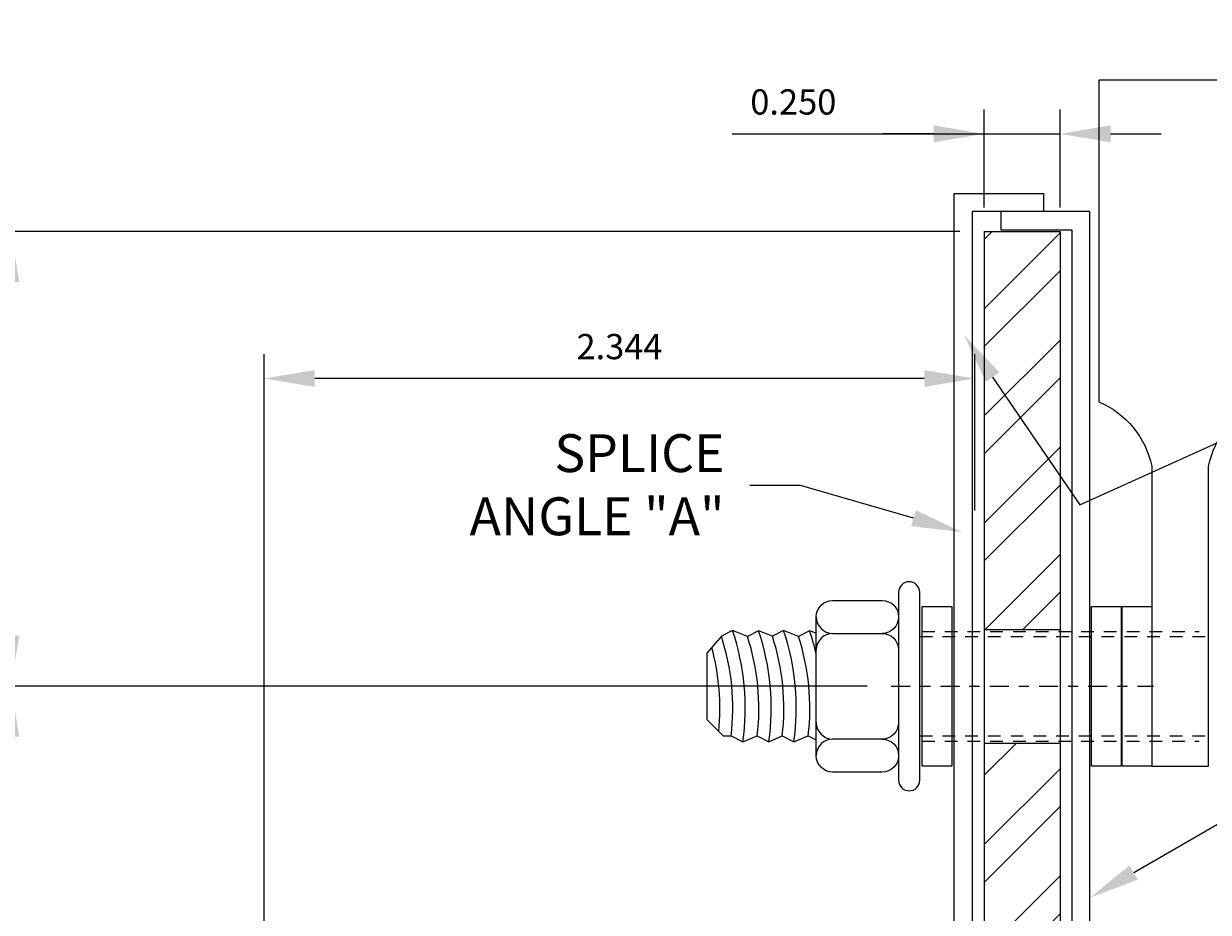
# Model space of a CAD drawing. Units: inches. Extents: x 1852.8 to 1903.1, y 88.7 to 153.4.
# Drawn here: x 1869.6 to 1881.3, y 130.3 to 139.1 of the extents above; entities that cross this region are included whole.
import ezdxf
from ezdxf import colors
from ezdxf.entities.mleader import LeaderData, LeaderLine
from ezdxf.math import Vec2, Vec3

# ---------------------------------------------------------------- set-up
doc = ezdxf.new("R2010")
doc.units = ezdxf.units.IN
doc.header["$MEASUREMENT"] = 0
doc.linetypes.add('CENTER2', pattern=[1.125, 0.75, -0.125, 0.125, -0.125])
doc.linetypes.add('HIDDEN', pattern=[0.375, 0.25, -0.125])
for name, color, linetype, lineweight in [('_CENTERLINE', 3, 'CENTER2', 0), ('_DIM', 6, 'Continuous', 5), ('_HATCH', 6, 'Continuous', 0), ('_TRIM', 4, 'Continuous', 9)]:
    doc.layers.add(name, color=color, linetype=linetype, lineweight=lineweight)
doc.layers.add('_EXTRUSION', color=4, linetype='Continuous')
doc.layers.add('_FASTENER', color=1, linetype='Continuous')
doc.styles.add('Metl-Span', font='kalinga.ttf', dxfattribs={"height": 0.0625})
doc.styles.add('Metl-Span BOLD', font='kalingab.ttf', dxfattribs={"height": 0.0625})
doc.dimstyles.new('Metl-Span', dxfattribs={"dimtxt": 0.0625, "dimasz": 0.125, "dimexe": 0.06, "dimexo": 0.06, "dimgap": 0.046875, "dimtad": 1, "dimdec": 4, "dimzin": 0, "dimdsep": 46, "dimlunit": 4, "dimtxsty": 'Metl-Span', "dimcen": 0.125, "dimdle": 5, "dimclrd": 256, "dimclre": 256, "dimclrt": 7, "dimadec": 0, "dimazin": 0, "dimtfac": 1, "dimtdec": 4, "dimtmove": 1, "dimatfit": 3, "dimfxl": 1, "dimtfill": 1, "dimfrac": 1, "dimtolj": 1, "dimtzin": 0, "dimarcsym": 0})

# ---------------------------------------------------------------- blocks, each defined once
blk = doc.blocks.new('*D707')
at = {"layer": '_DIM', "lineweight": -2, "transparency": 16777216}
for p, q in [((1879.107, 137.317), (1879.107, 138.284)), ((1879.857, 137.317), (1879.857, 138.284)), ((1876.614, 138.044), (1879.107, 138.044)), ((1878.607, 138.044), (1878.107, 138.044)), ((1879.107, 138.044), (1879.857, 138.044)), ((1879.107, 138.044), (1879.857, 138.044)), ((1880.357, 138.044), (1880.857, 138.044))]:
    blk.add_line(p, q, dxfattribs=at)
at = {"layer": '_DIM', "transparency": 16777216}
for points in [[(1878.607, 138.128), (1878.607, 137.961), (1879.107, 138.044)], [(1880.357, 138.128), (1880.357, 137.961), (1879.857, 138.044)]]:
    blk.add_solid(points, dxfattribs=at)
at = {"layer": 'Defpoints', "color": 0, "transparency": 16777216}
for p in [(1879.857, 138.044), (1879.107, 137.077), (1879.857, 137.077)]:
    blk.add_point(p, dxfattribs=at)
at = {"layer": '_DIM', "color": 7, "transparency": 16777216, "insert": (1877.218, 138.36), "char_height": 0.25, "attachment_point": 5, "style": 'Metl-Span', "bg_fill": 3, "box_fill_scale": 1.25, "bg_fill_color": 256, "bg_fill_true_color": 13158600, "bg_fill_transparency": 0}
blk.add_mtext('\\A1;0.250', dxfattribs=at)
blk = doc.blocks.new('*D708')
at = {"layer": '_DIM', "lineweight": -2, "transparency": 16777216}
for p, q in [((1871.982, 128.88), (1871.982, 135.863)), ((1879.013, 134.317), (1879.013, 135.863)), ((1878.513, 135.623), (1872.482, 135.623))]:
    blk.add_line(p, q, dxfattribs=at)
at = {"layer": '_DIM', "transparency": 16777216}
for points in [[(1872.482, 135.707), (1872.482, 135.54), (1871.982, 135.623)], [(1878.513, 135.707), (1878.513, 135.54), (1879.013, 135.623)]]:
    blk.add_solid(points, dxfattribs=at)
at = {"layer": 'Defpoints', "color": 0, "transparency": 16777216}
for p in [(1871.982, 135.623), (1879.013, 134.077), (1871.982, 128.64)]:
    blk.add_point(p, dxfattribs=at)
at = {"layer": '_DIM', "color": 7, "transparency": 16777216, "insert": (1875.498, 135.939), "char_height": 0.25, "attachment_point": 5, "style": 'Metl-Span', "bg_fill": 3, "box_fill_scale": 1.25, "bg_fill_color": 256, "bg_fill_true_color": 13158600, "bg_fill_transparency": 0}
blk.add_mtext('\\A1;2.344', dxfattribs=at)
blk = doc.blocks.new('*D709')
at = {"layer": '_DIM', "lineweight": -2, "transparency": 16777216}
for p, q in [((1877.947, 132.577), (1869.235, 132.577)), ((1869.475, 128.577), (1869.475, 132.077)), ((1871.742, 128.077), (1869.235, 128.077))]:
    blk.add_line(p, q, dxfattribs=at)
at = {"layer": '_DIM', "transparency": 16777216}
for points in [[(1869.392, 132.077), (1869.558, 132.077), (1869.475, 132.577)], [(1869.392, 128.577), (1869.558, 128.577), (1869.475, 128.077)]]:
    blk.add_solid(points, dxfattribs=at)
at = {"layer": 'Defpoints', "color": 0, "transparency": 16777216}
for p in [(1869.475, 132.577), (1878.187, 132.577), (1871.982, 128.077)]:
    blk.add_point(p, dxfattribs=at)
at = {"layer": '_DIM', "color": 7, "transparency": 16777216, "insert": (1869.159, 130.327), "char_height": 0.25, "attachment_point": 5, "rotation": 90, "style": 'Metl-Span', "bg_fill": 3, "box_fill_scale": 1.25, "bg_fill_color": 256, "bg_fill_true_color": 13158600, "bg_fill_transparency": 0}
blk.add_mtext('\\A1;1.500', dxfattribs=at)
blk = doc.blocks.new('*D714')
at = {"layer": '_DIM', "lineweight": -2, "transparency": 16777216}
for p, q in [((1878.867, 137.077), (1869.235, 137.077)), ((1869.475, 136.577), (1869.475, 133.077)), ((1877.947, 132.577), (1869.235, 132.577))]:
    blk.add_line(p, q, dxfattribs=at)
at = {"layer": '_DIM', "transparency": 16777216}
for points in [[(1869.392, 136.577), (1869.558, 136.577), (1869.475, 137.077)], [(1869.392, 133.077), (1869.558, 133.077), (1869.475, 132.577)]]:
    blk.add_solid(points, dxfattribs=at)
at = {"layer": 'Defpoints', "color": 0, "transparency": 16777216}
for p in [(1879.107, 137.077), (1869.475, 132.577), (1878.187, 132.577)]:
    blk.add_point(p, dxfattribs=at)
at = {"layer": '_DIM', "color": 7, "transparency": 16777216, "insert": (1869.159, 134.827), "char_height": 0.25, "attachment_point": 5, "rotation": 90, "style": 'Metl-Span', "bg_fill": 3, "box_fill_scale": 1.25, "bg_fill_color": 256, "bg_fill_true_color": 13158600, "bg_fill_transparency": 0}
blk.add_mtext('\\A1;1.500', dxfattribs=at)

msp = doc.modelspace()

# ---------------------------------------------------------------- linework, layer by layer
at = {"layer": '_EXTRUSION'}
msp.add_line((1879.10705, 132.01472), (1879.85705, 132.01472), dxfattribs=at)
at = {"layer": '_FASTENER'}
for points in [[(1880.16777, 133.36687), (1880.46181, 133.36687), (1880.46181, 131.78756), (1880.16777, 131.78756)], [(1880.47053, 133.36687), (1880.76457, 133.36687), (1880.76457, 131.78756), (1880.47053, 131.78756)]]:
    msp.add_lwpolyline(points, close=True, dxfattribs=at)
at = {"layer": '_TRIM'}
msp.add_point((1879.9508, 132.57722), dxfattribs=at)

# ---------------------------------------------------------------- dimensions: what is measured, and where the dimension line sits
at = {"layer": '_DIM'}
dim = msp.add_linear_dim(base=(1879.85705, 138.04421), p1=(1879.10705, 137.07722), p2=(1879.85705, 137.07722), dimstyle='Metl-Span', override={"dimscale": 0, "dimdec": 3, "dimlfac": 0.333333, "dimlunit": 2, "dimtix": 0, "dimtofl": 1, "dimtmove": 1, "dimatfit": 1}, dxfattribs=at)
dim.commit()
dim.dimension.update_dxf_attribs({"geometry": '*D707', "text_midpoint": (1877.2183, 138.04421), "dimtype": 160})
dim = msp.add_linear_dim(base=(1871.98205, 135.62329), p1=(1879.0133, 134.07722), p2=(1871.98205, 128.63972), dimstyle='Metl-Span', override={"dimscale": 0, "dimdec": 3, "dimlfac": 0.333333, "dimlunit": 2, "dimtix": 0, "dimtofl": 1, "dimtmove": 1, "dimatfit": 1}, dxfattribs=at)
dim.commit()
dim.dimension.update_dxf_attribs({"geometry": '*D708', "text_midpoint": (1875.49767, 135.93949)})

# ---------------------------------------------------------------- leaders
ml = msp.add_multileader_mtext('Standard', dxfattribs=at)
ml.set_content('SPLICE\\PANGLE "B"', color=7, style='Metl-Span BOLD')
ml.set_leader_properties(color=256)
ml.build(insert=Vec2(0, 0))
ml.multileader.update_dxf_attribs({"text_left_attachment_type": 2, "text_right_attachment_type": 2, "dogleg_length": 0.125, "arrow_head_size": 0.5, "scale": 4})
ctx = ml.context
ctx.base_point, ctx.scale, ctx.char_height, ctx.arrow_head_size, ctx.landing_gap_size, ctx.plane_origin = Vec3(1887.13175, 134.2301), 4, 0.375, 0.5, 0.25, Vec3(1750.61734, -148.69729)
ctx.left_attachment, ctx.right_attachment = 2, 2
notes = []
notes.append((ctx, [(0, (1, 1, 0), (1886.63175, 134.2301), (1, 0), 0.5, [(0, [(1880.15363, 130.48422)], 0, [])])]))
ctx.mtext.insert, ctx.mtext.flow_direction = Vec3(1887.38175, 134.73784), 5
for ctx, leaders in notes:
    for number, flags, end, landing, length, lines in leaders:
        leader = LeaderData()
        leader.index, (leader.has_last_leader_line, leader.has_dogleg_vector, leader.attachment_direction) = number, flags
        leader.last_leader_point, leader.dogleg_vector, leader.dogleg_length = Vec3(end), Vec3(landing), length
        for number, points, colour, breaks in lines:
            line = LeaderLine()
            line.index, line.vertices, line.color, line.breaks = number, Vec3.list(points), colors.encode_raw_color(colour), breaks
            leader.lines.append(line)
        ctx.leaders.append(leader)

# ---------------------------------------------------------------- next in the draw order: linework, layer by layer
at = {"layer": '_EXTRUSION'}
msp.add_line((1879.85705, 137.07722), (1879.85705, 128.92172), dxfattribs=at)
at = {"layer": '_FASTENER', "linetype": 'HIDDEN', "ltscale": 0.5}
for p, q in [((1878.469, 132.08604), (1881.3218, 132.08783)), ((1878.49219, 132.03513), (1881.23276, 132.03499))]:
    msp.add_line(p, q, dxfattribs=at)
at = {"layer": '_FASTENER'}
msp.add_lwpolyline([(1880.76457, 134.75452), (1880.76457, 131.78756), (1881.32707, 131.78756), (1881.32707, 134.75452, -0.24640616), (1881.84956, 135.39214), (1881.84956, 138.57721), (1880.24208, 138.57721), (1880.24208, 135.39214, -0.24640616)], format="xyb", close=True, dxfattribs=at)
msp.add_lwpolyline([(1879.977, 128.88938), (1880.15363, 128.88938), (1880.15363, 137.2749), (1879.2705, 137.2749), (1879.2705, 137.0949), (1879.97363, 137.0949), (1879.97363, 128.88938)], dxfattribs=at)

# ---------------------------------------------------------------- next in the draw order: dimensions: what is measured, and where the dimension line sits
at = {"layer": '_DIM'}
dim = msp.add_linear_dim(base=(1869.47484, 132.57722), p1=(1871.98205, 128.07722), p2=(1878.18686, 132.57722), angle=270, dimstyle='Metl-Span', override={"dimscale": 0, "dimdec": 3, "dimlfac": 0.333333, "dimlunit": 2, "dimtix": 0, "dimtofl": 1, "dimtmove": 1, "dimatfit": 1}, dxfattribs=at)
dim.commit()
dim.dimension.update_dxf_attribs({"geometry": '*D709', "text_midpoint": (1869.15865, 130.32722)})

# ---------------------------------------------------------------- next in the draw order: linework, layer by layer
at = {"layer": '_FASTENER'}
for points in [[(1877.44452, 132.21765), (1877.44452, 132.21765, 0.41421356), (1877.60786, 132.05431)], [(1878.09658, 132.05431), (1877.60786, 132.05431), (1877.60656, 132.05431, 0.41421356), (1877.44452, 131.89227, 0.30339254)]]:
    msp.add_lwpolyline(points, format="xyb", dxfattribs=at)

# ---------------------------------------------------------------- next in the draw order: dimensions: what is measured, and where the dimension line sits
at = {"layer": '_DIM'}
dim = msp.add_linear_dim(base=(1869.47484, 132.57722), p1=(1879.10705, 137.07722), p2=(1878.18686, 132.57722), angle=90, dimstyle='Metl-Span', override={"dimscale": 0, "dimdec": 3, "dimlfac": 0.333333, "dimlunit": 2, "dimtix": 0, "dimtofl": 1, "dimtmove": 1, "dimatfit": 1}, dxfattribs=at)
dim.commit()
dim.dimension.update_dxf_attribs({"geometry": '*D714', "text_midpoint": (1869.15865, 134.82722)})

# ---------------------------------------------------------------- next in the draw order: hatches: boundary and pattern name
at = {"layer": '_HATCH'}
h = msp.add_hatch(dxfattribs=at)
h.set_pattern_fill('STEEL', color=256, scale=6)
h.set_pattern_definition([(45, (5879.6147, -8696.48086), (-0.530330086, 0.530330086), []), (45, (5879.6147, -8696.10586), (-0.530330086, 0.530330086), [])])
h.paths.add_polyline_path([(1879.85705, 137.07722), (1879.10705, 137.07722), (1879.10705, 133.13972), (1879.85705, 133.13972)])
h.paths.add_polyline_path([(1879.85705, 132.01472), (1879.10705, 132.01472), (1879.10705, 128.92172, -0.41421356), (1878.82505, 128.63972), (1873.85705, 128.63972), (1873.85705, 128.07722), (1885.10705, 128.07722), (1885.10705, 128.63972), (1880.13905, 128.63972, -0.41421356), (1879.85705, 128.92172)])
h.paths.add_polyline_path([(1886.70005, 128.63972), (1885.85705, 128.63972), (1885.85705, 128.07722), (1886.98205, 128.07722), (1886.98205, 128.35772), (1886.80205, 128.35772, -0.41421356), (1886.70005, 128.45972)])
h.paths.add_polyline_path([(1873.10705, 128.63972), (1872.26405, 128.63972), (1872.26405, 128.45972, -0.41421356), (1872.16205, 128.35772), (1871.98205, 128.35772), (1871.98205, 128.07722), (1873.10705, 128.07722)])

# ---------------------------------------------------------------- next in the draw order: linework, layer by layer
at = {"layer": '_CENTERLINE', "ltscale": 0.25}
msp.add_line((1878.18686, 132.57722), (1880.78234, 132.57722), dxfattribs=at)
at = {"layer": '_EXTRUSION'}
for p, q in [((1879.10705, 137.07722), (1879.85705, 137.07722)), ((1879.10705, 137.07722), (1879.10705, 128.92172)), ((1879.10705, 133.13972), (1879.85705, 133.13972))]:
    msp.add_line(p, q, dxfattribs=at)
at = {"layer": '_FASTENER', "linetype": 'HIDDEN', "ltscale": 0.5}
for p, q in [((1878.469, 133.06836), (1881.3218, 133.06854)), ((1878.49219, 133.11931), (1881.23276, 133.11944))]:
    msp.add_line(p, q, dxfattribs=at)
at = {"layer": '_FASTENER'}
for points in [[(1878.9858, 129.02873), (1878.80918, 129.02873), (1878.80918, 137.4549), (1879.6923, 137.4549), (1879.6923, 137.2749), (1878.98918, 137.2749), (1878.98918, 129.02873)], [(1877.44452, 133.10108), (1877.37914, 133.12727), (1877.26873, 133.07002), (1877.12159, 133.12897), (1877.01118, 133.07171), (1876.87415, 133.12727), (1876.76374, 133.07002), (1876.61661, 133.12897), (1876.50619, 133.07171), (1876.36186, 132.90629), (1876.36186, 132.2477), (1876.52389, 132.08567), (1876.60248, 132.08567), (1876.71863, 132.02672), (1876.86024, 132.08567), (1876.97641, 132.02672), (1877.10747, 132.08567), (1877.22361, 132.02672), (1877.36522, 132.08567), (1877.44452, 132.04543)]]:
    msp.add_lwpolyline(points, dxfattribs=at)
msp.add_lwpolyline([(1878.469, 131.64682), (1878.469, 133.50762, 1), (1878.25992, 133.50762), (1878.25992, 131.64682, 1)], format="xyb", close=True, dxfattribs=at)
for points in [[(1877.44452, 131.89227), (1877.44452, 133.26433), (1877.44452, 133.26433, -0.41421356), (1877.60656, 133.42637), (1878.09789, 133.42637, -0.41421356), (1878.25992, 133.26433), (1878.25992, 133.26303, -0.41421356), (1878.09658, 133.09969, -0.41421356), (1878.25992, 132.93635), (1878.25992, 132.21765, -0.41421356), (1878.09658, 132.05431), (1878.09789, 132.05431, -0.41421356), (1878.25992, 131.89227), (1878.25992, 131.88966, -0.41421356), (1878.09789, 131.72762), (1877.60656, 131.72762, -0.41421356), (1877.44452, 131.88966), (1877.44452, 131.89227)], [(1877.44452, 133.26303, 0.41421356), (1877.60786, 133.09969), (1878.09658, 133.09969)], [(1877.60786, 133.09969, 0.41421356), (1877.44452, 132.93635)]]:
    msp.add_lwpolyline(points, format="xyb", dxfattribs=at)
msp.add_lwpolyline([(1878.49219, 133.36687), (1878.78623, 133.36687), (1878.78623, 131.78756), (1878.49219, 131.78756)], close=True, dxfattribs=at)
for centre, radius, start, end in [((1874.33005, 132.36149), 2.28911, 353.079514, 18.075115), ((1874.33005, 132.36149), 2.41192, 352.021726, 18.554359), ((1874.5876, 132.35979), 2.28911, 353.122212, 18.075115), ((1874.5876, 132.35979), 2.41192, 352.062347, 18.554359), ((1874.83504, 132.36149), 2.28911, 353.079514, 18.075115), ((1874.83504, 132.36149), 2.41192, 352.021726, 18.554359), ((1875.09259, 132.35979), 2.28911, 353.122212, 18.075115), ((1875.09259, 132.35979), 2.41192, 12.804813, 18.554359), ((1874.20183, 132.36149), 2.28911, 354.204173, 15.215499)]:
    msp.add_arc(centre, radius, start, end, dxfattribs=at)
at = {"layer": '_TRIM'}
msp.add_point((1879.0133, 132.57722), dxfattribs=at)

# ---------------------------------------------------------------- next in the draw order: leaders
at = {"layer": '_DIM'}
ml = msp.add_multileader_mtext('Standard', dxfattribs=at)
ml.set_content('SPLICE ANGLE SET,\\P(2) PER HEF-T\\P[9463GNC]{\\A1;\\PONE OVERLAPS\\PTHE OTHER\\PWHEN ASSEMBLED}', color=7, style='Metl-Span BOLD')
ml.set_leader_properties(color=256)
ml.build(insert=Vec2(0, 0))
ml.multileader.update_dxf_attribs({"text_left_attachment_type": 2, "text_right_attachment_type": 2, "dogleg_length": 0.125, "arrow_head_size": 0.5, "scale": 4})
ctx = ml.context
ctx.base_point, ctx.scale, ctx.char_height, ctx.arrow_head_size, ctx.landing_gap_size, ctx.plane_origin = Vec3(1887.13175, 137.35285), 4, 0.375, 0.5, 0.25, Vec3(1750.61734, -145.39942)
ctx.left_attachment, ctx.right_attachment = 2, 2
notes = []
notes.append((ctx, [(0, (1, 1, 0), (1886.63175, 137.35285), (1, 0), 0.5, [(1, [(1878.90871, 136.05024), (1880.05251, 134.37208)], 0, [])])]))
ctx.mtext.insert, ctx.mtext.flow_direction = Vec3(1887.38175, 139.12787), 5
ml = msp.add_multileader_mtext('Standard', dxfattribs=at)
ml.set_content('SPLICE\\PANGLE "A"', color=7, style='Metl-Span BOLD')
ml.set_leader_properties(color=256)
ml.build(insert=Vec2(0, 0))
ml.multileader.update_dxf_attribs({"text_left_attachment_type": 2, "text_right_attachment_type": 2, "dogleg_length": 0.125, "arrow_head_size": 0.5, "scale": 4})
ctx = ml.context
ctx.base_point, ctx.scale, ctx.char_height, ctx.arrow_head_size, ctx.landing_gap_size, ctx.plane_origin = Vec3(1873.54192, 134.56409), 4, 0.375, 0.5, 0.25, Vec3(1846.21575, 150.32235)
ctx.left_attachment, ctx.right_attachment, ctx.text_align_type = 2, 2, 2
notes.append((ctx, [(0, (1, 1, 0), (1877.28737, 134.56409), (-1, 0), 0.5, [(0, [(1878.88778, 134.1024)], 0, [])])]))
ctx.mtext.insert, ctx.mtext.alignment, ctx.mtext.flow_direction = Vec3(1876.53737, 135.07183), 3, 5
for ctx, leaders in notes:
    for number, flags, end, landing, length, lines in leaders:
        leader = LeaderData()
        leader.index, (leader.has_last_leader_line, leader.has_dogleg_vector, leader.attachment_direction) = number, flags
        leader.last_leader_point, leader.dogleg_vector, leader.dogleg_length = Vec3(end), Vec3(landing), length
        for number, points, colour, breaks in lines:
            line = LeaderLine()
            line.index, line.vertices, line.color, line.breaks = number, Vec3.list(points), colors.encode_raw_color(colour), breaks
            leader.lines.append(line)
        ctx.leaders.append(leader)

doc.saveas('drawing.dxf')
